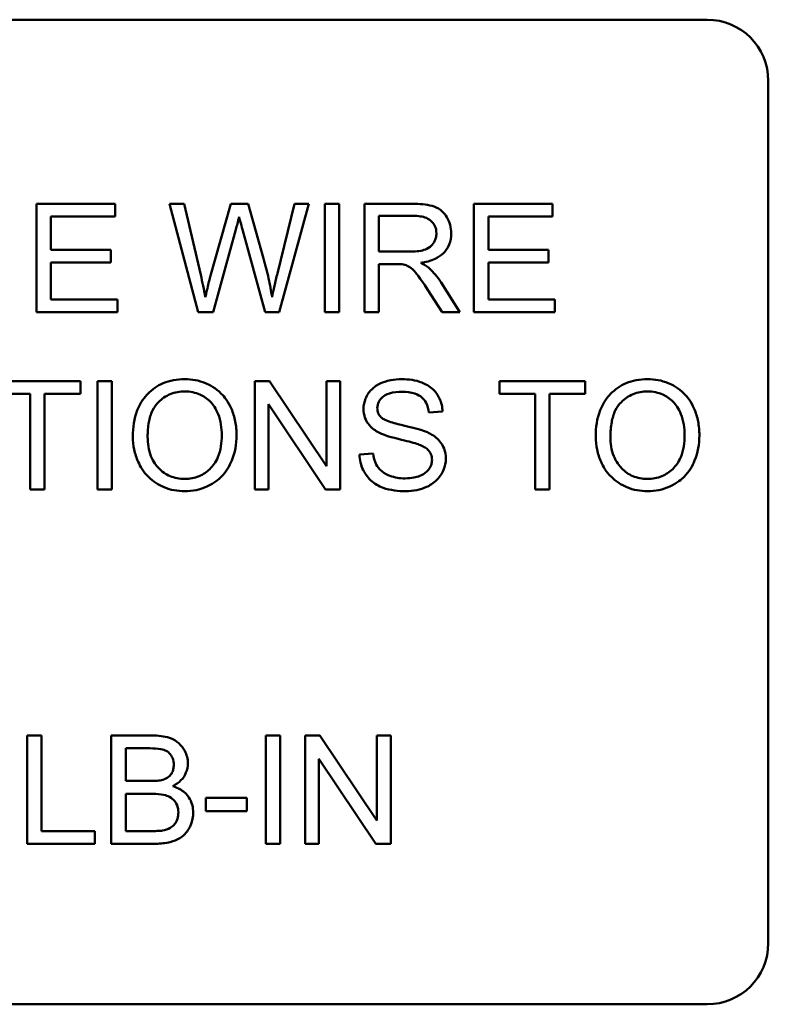
# Model space of a CAD drawing. Units: inches. Extents: x 2 to 261, y -4 to 78.
# Drawn here: x 16 to 16, y 32 to 33 of the extents above; entities that cross this region are included whole.
import ezdxf

# ---------------------------------------------------------------- set-up
doc = ezdxf.new("R2010")
doc.units = ezdxf.units.IN
doc.header["$LTSCALE"] = 4
doc.header["$MEASUREMENT"] = 0
doc.layers.add('Visible (ANSI)', color=7, linetype='Continuous', lineweight=50)

msp = doc.modelspace()

# ---------------------------------------------------------------- linework, layer by layer
at = {"layer": 'Visible (ANSI)'}
for p, q in [((15.36685, 32.90498), (16.21362, 32.90498)), ((16.25178, 32.86682), (16.25178, 32.32775)), ((15.8438, 32.7899), (15.79479, 32.7899)), ((15.79479, 32.7899), (15.79479, 32.7222)), ((15.8438, 32.7819), (15.8438, 32.7899)), ((15.88699, 32.7899), (15.8778, 32.7899)), ((15.8778, 32.7899), (15.89576, 32.7222)), ((15.89731, 32.74553), (15.88699, 32.7899)), ((15.91609, 32.7899), (15.90324, 32.74418)), ((15.92692, 32.7899), (15.91609, 32.7899)), ((15.93662, 32.75564), (15.92692, 32.7899)), ((15.95582, 32.7899), (15.94524, 32.7464)), ((15.94637, 32.7222), (15.96484, 32.7899)), ((15.96484, 32.7899), (15.95582, 32.7899)), ((15.98373, 32.7899), (15.97475, 32.7899)), ((15.97475, 32.7899), (15.97475, 32.7222)), ((15.98373, 32.7222), (15.98373, 32.7899)), ((16.02965, 32.7899), (15.99962, 32.7899)), ((15.99962, 32.7899), (15.99962, 32.7222)), ((16.117, 32.7899), (16.06798, 32.7899)), ((16.06798, 32.7899), (16.06798, 32.7222)), ((16.117, 32.7819), (16.117, 32.7899)), ((15.80377, 32.76121), (15.80377, 32.7819)), ((15.80377, 32.7819), (15.8438, 32.7819)), ((16.0086, 32.76002), (16.0086, 32.78242)), ((16.0086, 32.78242), (16.03001, 32.78242)), ((16.07696, 32.76121), (16.07696, 32.7819)), ((16.07696, 32.7819), (16.117, 32.7819)), ((15.905, 32.7222), (15.91929, 32.7738)), ((15.92347, 32.7738), (15.9376, 32.7222)), ((15.84128, 32.76121), (15.80377, 32.76121)), ((15.84128, 32.75321), (15.84128, 32.76121)), ((16.02784, 32.76002), (16.0086, 32.76002)), ((16.11447, 32.76121), (16.07696, 32.76121)), ((16.11447, 32.75321), (16.11447, 32.76121)), ((15.80377, 32.7302), (15.80377, 32.75321)), ((15.80377, 32.75321), (15.84128, 32.75321)), ((16.0086, 32.7222), (16.0086, 32.75228)), ((16.0086, 32.75228), (16.01897, 32.75228)), ((16.07696, 32.75321), (16.11447, 32.75321)), ((16.07696, 32.7302), (16.07696, 32.75321)), ((16.05921, 32.7222), (16.0475, 32.74062)), ((16.03904, 32.73629), (16.04802, 32.7222)), ((15.84535, 32.7302), (15.80377, 32.7302)), ((15.84535, 32.7222), (15.84535, 32.7302)), ((16.11855, 32.7302), (16.07696, 32.7302)), ((16.11855, 32.7222), (16.11855, 32.7302)), ((15.79479, 32.7222), (15.84535, 32.7222)), ((15.89576, 32.7222), (15.905, 32.7222)), ((15.9376, 32.7222), (15.94637, 32.7222)), ((15.97475, 32.7222), (15.98373, 32.7222)), ((15.99962, 32.7222), (16.0086, 32.7222)), ((16.04802, 32.7222), (16.05921, 32.7222)), ((16.06798, 32.7222), (16.11855, 32.7222)), ((15.82219, 32.67913), (15.76853, 32.67913)), ((15.82219, 32.67113), (15.82219, 32.67913)), ((15.84189, 32.67913), (15.83292, 32.67913)), ((15.83292, 32.67913), (15.83292, 32.61143)), ((15.84189, 32.61143), (15.84189, 32.67913)), ((15.94034, 32.67913), (15.93115, 32.67913)), ((15.93115, 32.67913), (15.93115, 32.61143)), ((15.97594, 32.62598), (15.94034, 32.67913)), ((15.9845, 32.67913), (15.97594, 32.67913)), ((15.97594, 32.67913), (15.97594, 32.62598)), ((15.9845, 32.61143), (15.9845, 32.67913)), ((16.13748, 32.67913), (16.08382, 32.67913)), ((16.08382, 32.67913), (16.08382, 32.67113)), ((16.13748, 32.67113), (16.13748, 32.67913)), ((15.76853, 32.67113), (15.79082, 32.67113)), ((15.79082, 32.67113), (15.79082, 32.61143)), ((15.79979, 32.67113), (15.82219, 32.67113)), ((15.79979, 32.61143), (15.79979, 32.67113)), ((16.08382, 32.67113), (16.10611, 32.67113)), ((16.10611, 32.67113), (16.10611, 32.61143)), ((16.11509, 32.67113), (16.13748, 32.67113)), ((16.11509, 32.61143), (16.11509, 32.67113)), ((15.93972, 32.61143), (15.93972, 32.66458)), ((15.93972, 32.66458), (15.97532, 32.61143)), ((16.03981, 32.65942), (16.04838, 32.66009)), ((16.00493, 32.63393), (15.99647, 32.63321)), ((15.79082, 32.61143), (15.79979, 32.61143)), ((15.83292, 32.61143), (15.84189, 32.61143)), ((15.93115, 32.61143), (15.93972, 32.61143)), ((15.97532, 32.61143), (15.9845, 32.61143)), ((16.10611, 32.61143), (16.11509, 32.61143)), ((15.79788, 32.45759), (15.78891, 32.45759)), ((15.78891, 32.45759), (15.78891, 32.3899)), ((15.79788, 32.39789), (15.79788, 32.45759)), ((15.86687, 32.45759), (15.84148, 32.45759)), ((15.84148, 32.45759), (15.84148, 32.3899)), ((15.94694, 32.45759), (15.93796, 32.45759)), ((15.93796, 32.45759), (15.93796, 32.3899)), ((15.94694, 32.3899), (15.94694, 32.45759)), ((15.97181, 32.45759), (15.96263, 32.45759)), ((15.96263, 32.45759), (15.96263, 32.3899)), ((16.00741, 32.40445), (15.97181, 32.45759)), ((16.01598, 32.45759), (16.00741, 32.45759)), ((16.00741, 32.45759), (16.00741, 32.40445)), ((16.01598, 32.3899), (16.01598, 32.45759)), ((15.85046, 32.42916), (15.85046, 32.44959)), ((15.85046, 32.44959), (15.86398, 32.44959)), ((15.97119, 32.3899), (15.97119, 32.44304)), ((15.97119, 32.44304), (16.00679, 32.3899)), ((15.86506, 32.42916), (15.85046, 32.42916)), ((15.85046, 32.39789), (15.85046, 32.42116)), ((15.85046, 32.42116), (15.86609, 32.42116)), ((15.9262, 32.41858), (15.90061, 32.41858)), ((15.90061, 32.41858), (15.90061, 32.41022)), ((15.9262, 32.41022), (15.9262, 32.41858)), ((15.90061, 32.41022), (15.9262, 32.41022)), ((15.83121, 32.39789), (15.79788, 32.39789)), ((15.83121, 32.3899), (15.83121, 32.39789)), ((15.86733, 32.39789), (15.85046, 32.39789)), ((15.78891, 32.3899), (15.83121, 32.3899)), ((15.84148, 32.3899), (15.86728, 32.3899)), ((15.93796, 32.3899), (15.94694, 32.3899)), ((15.96263, 32.3899), (15.97119, 32.3899)), ((16.00679, 32.3899), (16.01598, 32.3899)), ((16.21362, 32.28959), (15.36685, 32.28959))]:
    msp.add_line(p, q, dxfattribs=at)
for centre, start, end in [((16.21362, 32.86682), 0, 90), ((16.21362, 32.32775), 270, 0)]:
    msp.add_arc(centre, 0.03815, start, end, dxfattribs=at)
for points, knots in [([(16.05374, 32.77143), (16.05374, 32.77321), (16.05353, 32.77497), (16.0526, 32.77838), (16.05191, 32.77998), (16.05025, 32.78275), (16.04905, 32.78443), (16.0453, 32.78741), (16.04336, 32.78816), (16.03827, 32.7896), (16.03387, 32.7899), (16.02965, 32.7899)], [-0.153772, -0.153772, -0.153772, -0.153772, -0.1262086, -0.1262086, -0.0990696, -0.0990696, -0.076107, -0.076107, -0.0522861, -0.0522861, 0, 0, 0, 0]), ([(15.91929, 32.7738), (15.91961, 32.775), (15.91992, 32.77624), (15.92059, 32.77886), (15.92095, 32.78032), (15.9213, 32.78174)], [-0.03352202, -0.03352202, -0.03352202, -0.03352202, -0.01818363, -0.01818363, 0, 0, 0, 0]), ([(15.9213, 32.78174), (15.92143, 32.78112), (15.92174, 32.77996), (15.92244, 32.77739), (15.92301, 32.7754), (15.92347, 32.7738)], [-0.03259036, -0.03259036, -0.03259036, -0.03259036, -0.02057545, -0.02057545, 0, 0, 0, 0]), ([(16.03001, 32.78242), (16.03152, 32.78242), (16.03308, 32.78232), (16.03582, 32.78186), (16.03707, 32.78154), (16.03959, 32.78047), (16.04067, 32.77973), (16.04253, 32.77782), (16.04324, 32.77678), (16.04427, 32.77426), (16.04451, 32.77286), (16.04451, 32.77143)], [-0.08294276, -0.08294276, -0.08294276, -0.08294276, -0.06538107, -0.06538107, -0.05070844, -0.05070844, -0.03364934, -0.03364934, -0.01777167, -0.01777167, 0, 0, 0, 0]), ([(16.04451, 32.77143), (16.04451, 32.77048), (16.04439, 32.76955), (16.04391, 32.76772), (16.04356, 32.76684), (16.04232, 32.76463), (16.04146, 32.76373), (16.03931, 32.76198), (16.03783, 32.76139), (16.03416, 32.76026), (16.03095, 32.76002), (16.02784, 32.76002)], [-0.07495865, -0.07495865, -0.07495865, -0.07495865, -0.06950385, -0.06950385, -0.06402628, -0.06402628, -0.05486643, -0.05486643, -0.03847378, -0.03847378, 0, 0, 0, 0]), ([(16.0347, 32.75301), (16.0378, 32.75343), (16.04098, 32.7542), (16.0457, 32.75644), (16.04744, 32.7576), (16.04985, 32.76006), (16.05134, 32.76179), (16.05335, 32.76663), (16.05374, 32.769), (16.05374, 32.77143)], [-0.1995686, -0.1995686, -0.1995686, -0.1995686, -0.1188106, -0.1188106, -0.0649638, -0.0649638, -0.029987, -0.029987, 0, 0, 0, 0]), ([(15.94189, 32.73165), (15.9413, 32.73554), (15.94056, 32.73942), (15.93881, 32.74741), (15.93776, 32.75155), (15.93662, 32.75564)], [-0.1012884, -0.1012884, -0.1012884, -0.1012884, -0.0525593, -0.0525593, 0, 0, 0, 0]), ([(16.01897, 32.75228), (16.01993, 32.75228), (16.02099, 32.75227), (16.02258, 32.75217), (16.02335, 32.7521), (16.02397, 32.75197)], [-0.01994628, -0.01994628, -0.01994628, -0.01994628, -0.00790644, -0.00790644, 0, 0, 0, 0]), ([(16.02397, 32.75197), (16.02505, 32.75171), (16.02607, 32.75128), (16.02833, 32.75004), (16.02927, 32.74927), (16.03169, 32.74685), (16.03405, 32.74404), (16.03904, 32.73629)], [-0.2374801, -0.2374801, -0.2374801, -0.2374801, -0.1844675, -0.1844675, -0.1140946, -0.1140946, 0, 0, 0, 0]), ([(16.04007, 32.74965), (16.03938, 32.75027), (16.03858, 32.75083), (16.03681, 32.75193), (16.03575, 32.7525), (16.0347, 32.75301)], [-0.02579976, -0.02579976, -0.02579976, -0.02579976, -0.01437146, -0.01437146, 0, 0, 0, 0]), ([(15.9002, 32.73165), (15.89978, 32.73396), (15.89933, 32.73627), (15.89837, 32.7409), (15.89786, 32.74321), (15.89731, 32.74553)], [-0.0585233, -0.0585233, -0.0585233, -0.0585233, -0.02940046, -0.02940046, 0, 0, 0, 0]), ([(15.94524, 32.7464), (15.94459, 32.74381), (15.94396, 32.74117), (15.94285, 32.73628), (15.94234, 32.73394), (15.94189, 32.73165)], [-0.06214285, -0.06214285, -0.06214285, -0.06214285, -0.02901185, -0.02901185, 0, 0, 0, 0]), ([(16.0475, 32.74062), (16.04639, 32.74234), (16.04519, 32.74401), (16.04271, 32.74702), (16.04144, 32.74839), (16.04007, 32.74965)], [-0.04831733, -0.04831733, -0.04831733, -0.04831733, -0.02300668, -0.02300668, 0, 0, 0, 0]), ([(15.90324, 32.74418), (15.90303, 32.74343), (15.90252, 32.74136), (15.90161, 32.73761), (15.90081, 32.73422), (15.9002, 32.73165)], [-0.04691533, -0.04691533, -0.04691533, -0.04691533, -0.03271036, -0.03271036, 0, 0, 0, 0]), ([(15.88735, 32.68031), (15.88498, 32.68031), (15.88262, 32.68012), (15.8781, 32.67926), (15.87598, 32.67863), (15.87026, 32.67619), (15.86705, 32.67393), (15.86242, 32.66917), (15.85974, 32.66596), (15.85569, 32.65566), (15.85495, 32.64999), (15.85495, 32.6444)], [-0.3565789, -0.3565789, -0.3565789, -0.3565789, -0.2959741, -0.2959741, -0.2390557, -0.2390557, -0.1368814, -0.1368814, -0.069181, -0.069181, 0, 0, 0, 0]), ([(15.9197, 32.64518), (15.9197, 32.64811), (15.91945, 32.65104), (15.91837, 32.65663), (15.91757, 32.65926), (15.91446, 32.66641), (15.91204, 32.66934), (15.90652, 32.67492), (15.90261, 32.67686), (15.89615, 32.67955), (15.89181, 32.68031), (15.88735, 32.68031)], [-0.1207104, -0.1207104, -0.1207104, -0.1207104, -0.1114121, -0.1114121, -0.1026803, -0.1026803, -0.0867137, -0.0867137, -0.0552418, -0.0552418, 0, 0, 0, 0]), ([(16.02289, 32.68031), (16.02057, 32.68031), (16.01825, 32.68011), (16.01317, 32.67911), (16.0111, 32.67831), (16.00767, 32.67676), (16.00575, 32.67552), (16.00212, 32.67194), (16.00097, 32.66981), (15.99943, 32.66612), (15.999, 32.66392), (15.999, 32.66164)], [-0.08686892, -0.08686892, -0.08686892, -0.08686892, -0.07786202, -0.07786202, -0.06680678, -0.06680678, -0.04946893, -0.04946893, -0.02830799, -0.02830799, 0, 0, 0, 0]), ([(16.04838, 32.66009), (16.04833, 32.6615), (16.04815, 32.66291), (16.04752, 32.66562), (16.04708, 32.66692), (16.04552, 32.67025), (16.04419, 32.6722), (16.04015, 32.67604), (16.03762, 32.67734), (16.03148, 32.67973), (16.02717, 32.68031), (16.02289, 32.68031)], [-0.1311046, -0.1311046, -0.1311046, -0.1311046, -0.1173277, -0.1173277, -0.1039861, -0.1039861, -0.0815615, -0.0815615, -0.0530597, -0.0530597, 0, 0, 0, 0]), ([(16.17638, 32.68031), (16.17401, 32.68031), (16.17165, 32.68012), (16.16714, 32.67926), (16.16501, 32.67863), (16.15929, 32.67619), (16.15608, 32.67393), (16.15145, 32.66917), (16.14877, 32.66596), (16.14473, 32.65566), (16.14398, 32.64999), (16.14398, 32.6444)], [-0.3565789, -0.3565789, -0.3565789, -0.3565789, -0.2959741, -0.2959741, -0.2390557, -0.2390557, -0.1368814, -0.1368814, -0.069181, -0.069181, 0, 0, 0, 0]), ([(16.20873, 32.64518), (16.20873, 32.64811), (16.20849, 32.65104), (16.2074, 32.65663), (16.20661, 32.65926), (16.2035, 32.66641), (16.20107, 32.66934), (16.19555, 32.67492), (16.19165, 32.67686), (16.18518, 32.67955), (16.18084, 32.68031), (16.17638, 32.68031)], [-0.1207104, -0.1207104, -0.1207104, -0.1207104, -0.1114121, -0.1114121, -0.1026803, -0.1026803, -0.0867137, -0.0867137, -0.0552418, -0.0552418, 0, 0, 0, 0]), ([(15.86418, 32.6443), (15.86418, 32.64733), (15.86439, 32.65045), (15.86539, 32.65591), (15.86609, 32.65839), (15.86813, 32.66266), (15.86937, 32.66449), (15.87307, 32.66805), (15.87557, 32.66975), (15.88118, 32.67209), (15.88425, 32.67263), (15.8874, 32.67263)], [-0.1714639, -0.1714639, -0.1714639, -0.1714639, -0.1338882, -0.1338882, -0.1026871, -0.1026871, -0.0752378, -0.0752378, -0.0390787, -0.0390787, 0, 0, 0, 0]), ([(15.8874, 32.67263), (15.88906, 32.67263), (15.89071, 32.67247), (15.8939, 32.67181), (15.89542, 32.67132), (15.8988, 32.66978), (15.90121, 32.66837), (15.90495, 32.66448), (15.90676, 32.66211), (15.90985, 32.65429), (15.91046, 32.64977), (15.91046, 32.64528)], [-0.2824056, -0.2824056, -0.2824056, -0.2824056, -0.2273926, -0.2273926, -0.1742181, -0.1742181, -0.1040647, -0.1040647, -0.0555459, -0.0555459, 0, 0, 0, 0]), ([(16.00762, 32.66226), (16.00762, 32.66293), (16.00769, 32.66359), (16.00799, 32.66488), (16.00822, 32.66549), (16.00914, 32.66728), (16.01002, 32.6683), (16.01179, 32.6698), (16.013, 32.6707), (16.01772, 32.67219), (16.02061, 32.67242), (16.02325, 32.67242)], [-0.1403883, -0.1403883, -0.1403883, -0.1403883, -0.1205668, -0.1205668, -0.1010744, -0.1010744, -0.0610607, -0.0610607, -0.0326353, -0.0326353, 0, 0, 0, 0]), ([(16.02325, 32.67242), (16.02582, 32.67242), (16.02853, 32.67216), (16.03311, 32.67064), (16.03443, 32.66972), (16.03643, 32.66806), (16.03739, 32.66684), (16.03909, 32.66358), (16.0396, 32.66151), (16.03981, 32.65942)], [-0.07249359, -0.07249359, -0.07249359, -0.07249359, -0.05811572, -0.05811572, -0.04550321, -0.04550321, -0.02598516, -0.02598516, 0, 0, 0, 0]), ([(16.15322, 32.6443), (16.15322, 32.64733), (16.15342, 32.65045), (16.15442, 32.65591), (16.15513, 32.65839), (16.15717, 32.66266), (16.15841, 32.66449), (16.16211, 32.66805), (16.1646, 32.66975), (16.17021, 32.67209), (16.17328, 32.67263), (16.17643, 32.67263)], [-0.1714639, -0.1714639, -0.1714639, -0.1714639, -0.1338882, -0.1338882, -0.1026871, -0.1026871, -0.0752378, -0.0752378, -0.0390787, -0.0390787, 0, 0, 0, 0]), ([(16.17643, 32.67263), (16.17809, 32.67263), (16.17974, 32.67247), (16.18293, 32.67181), (16.18445, 32.67132), (16.18784, 32.66978), (16.19024, 32.66837), (16.19399, 32.66448), (16.1958, 32.66211), (16.19888, 32.65429), (16.1995, 32.64977), (16.1995, 32.64528)], [-0.2824056, -0.2824056, -0.2824056, -0.2824056, -0.2273926, -0.2273926, -0.1742181, -0.1742181, -0.1040647, -0.1040647, -0.0555459, -0.0555459, 0, 0, 0, 0]), ([(15.999, 32.66164), (15.999, 32.65977), (15.99929, 32.65795), (16.00043, 32.65479), (16.00125, 32.65312), (16.00431, 32.64957), (16.00638, 32.64809), (16.0086, 32.64693)], [-0.09142107, -0.09142107, -0.09142107, -0.09142107, -0.0580146, -0.0580146, -0.03102329, -0.03102329, 0, 0, 0, 0]), ([(16.01025, 32.65622), (16.00981, 32.65662), (16.00941, 32.65705), (16.00873, 32.658), (16.00845, 32.6585), (16.0078, 32.66005), (16.00762, 32.66114), (16.00762, 32.66226)], [-0.02822848, -0.02822848, -0.02822848, -0.02822848, -0.02087815, -0.02087815, -0.01378527, -0.01378527, 0, 0, 0, 0]), ([(16.03888, 32.64709), (16.03447, 32.6491), (16.02567, 32.65089), (16.01748, 32.653), (16.0143, 32.65394), (16.01143, 32.65538), (16.01075, 32.65577), (16.01025, 32.65622)], [-0.08393606, -0.08393606, -0.08393606, -0.08393606, -0.03484935, -0.03484935, -0.008323, -0.008323, 0, 0, 0, 0]), ([(16.0086, 32.64693), (16.01248, 32.64486), (16.01971, 32.64319), (16.02857, 32.64099), (16.0321, 32.64003), (16.03383, 32.63935)], [-0.05083125, -0.05083125, -0.05083125, -0.05083125, -0.02305951, -0.02305951, 0, 0, 0, 0]), ([(16.05039, 32.63058), (16.05039, 32.63275), (16.05005, 32.63488), (16.04872, 32.63835), (16.04778, 32.6403), (16.04391, 32.64434), (16.04145, 32.64589), (16.03888, 32.64709)], [-0.117971, -0.117971, -0.117971, -0.117971, -0.0692743, -0.0692743, -0.0350376, -0.0350376, 0, 0, 0, 0]), ([(15.85495, 32.6444), (15.85495, 32.64168), (15.85522, 32.63898), (15.85635, 32.63366), (15.85719, 32.6311), (15.85953, 32.62587), (15.86145, 32.62243), (15.86753, 32.61644), (15.87087, 32.61424), (15.87858, 32.61104), (15.88291, 32.6103), (15.88735, 32.6103)], [-0.2643649, -0.2643649, -0.2643649, -0.2643649, -0.2124372, -0.2124372, -0.1608509, -0.1608509, -0.1033263, -0.1033263, -0.0549846, -0.0549846, 0, 0, 0, 0]), ([(15.8873, 32.61799), (15.8857, 32.61799), (15.8841, 32.61812), (15.88104, 32.61872), (15.87959, 32.61915), (15.87551, 32.62088), (15.87318, 32.62254), (15.86969, 32.62612), (15.86772, 32.62851), (15.86474, 32.63605), (15.86418, 32.6402), (15.86418, 32.6443)], [-0.2430683, -0.2430683, -0.2430683, -0.2430683, -0.2051854, -0.2051854, -0.1691709, -0.1691709, -0.100254, -0.100254, -0.050777, -0.050777, 0, 0, 0, 0]), ([(15.91046, 32.64528), (15.91046, 32.64062), (15.90985, 32.63581), (15.90671, 32.62839), (15.90497, 32.62604), (15.90107, 32.62223), (15.89883, 32.62072), (15.89343, 32.61849), (15.8904, 32.61799), (15.8873, 32.61799)], [-0.1521023, -0.1521023, -0.1521023, -0.1521023, -0.1059079, -0.1059079, -0.0723243, -0.0723243, -0.0383638, -0.0383638, 0, 0, 0, 0]), ([(15.88735, 32.6103), (15.88976, 32.6103), (15.89214, 32.61054), (15.89682, 32.61152), (15.89907, 32.61226), (15.90588, 32.6153), (15.90869, 32.6178), (15.91334, 32.62247), (15.91541, 32.62614), (15.91883, 32.63444), (15.9197, 32.63976), (15.9197, 32.64518)], [-0.1499971, -0.1499971, -0.1499971, -0.1499971, -0.1405345, -0.1405345, -0.1311803, -0.1311803, -0.1111955, -0.1111955, -0.0671382, -0.0671382, 0, 0, 0, 0]), ([(16.14398, 32.6444), (16.14398, 32.64168), (16.14425, 32.63898), (16.14538, 32.63366), (16.14622, 32.6311), (16.14856, 32.62587), (16.15048, 32.62243), (16.15656, 32.61644), (16.15991, 32.61424), (16.16762, 32.61104), (16.17194, 32.6103), (16.17638, 32.6103)], [-0.2643649, -0.2643649, -0.2643649, -0.2643649, -0.2124372, -0.2124372, -0.1608509, -0.1608509, -0.1033263, -0.1033263, -0.0549846, -0.0549846, 0, 0, 0, 0]), ([(16.17633, 32.61799), (16.17473, 32.61799), (16.17314, 32.61812), (16.17007, 32.61872), (16.16862, 32.61915), (16.16455, 32.62088), (16.16221, 32.62254), (16.15872, 32.62612), (16.15675, 32.62851), (16.15377, 32.63605), (16.15322, 32.6402), (16.15322, 32.6443)], [-0.2430683, -0.2430683, -0.2430683, -0.2430683, -0.2051854, -0.2051854, -0.1691709, -0.1691709, -0.100254, -0.100254, -0.050777, -0.050777, 0, 0, 0, 0]), ([(16.1995, 32.64528), (16.1995, 32.64062), (16.19888, 32.63581), (16.19574, 32.62839), (16.194, 32.62604), (16.1901, 32.62223), (16.18786, 32.62072), (16.18247, 32.61849), (16.17943, 32.61799), (16.17633, 32.61799)], [-0.1521023, -0.1521023, -0.1521023, -0.1521023, -0.1059079, -0.1059079, -0.0723243, -0.0723243, -0.0383638, -0.0383638, 0, 0, 0, 0]), ([(16.17638, 32.6103), (16.17879, 32.6103), (16.18117, 32.61054), (16.18585, 32.61152), (16.1881, 32.61226), (16.19491, 32.6153), (16.19772, 32.6178), (16.20238, 32.62247), (16.20444, 32.62614), (16.20786, 32.63444), (16.20873, 32.63976), (16.20873, 32.64518)], [-0.1499971, -0.1499971, -0.1499971, -0.1499971, -0.1405345, -0.1405345, -0.1311803, -0.1311803, -0.1111955, -0.1111955, -0.0671382, -0.0671382, 0, 0, 0, 0]), ([(16.02495, 32.6183), (16.0217, 32.6183), (16.01849, 32.61877), (16.01432, 32.62038), (16.01211, 32.62132), (16.00877, 32.6241), (16.00775, 32.62538), (16.00582, 32.6291), (16.00522, 32.63153), (16.00493, 32.63393)], [-0.168652, -0.168652, -0.168652, -0.168652, -0.0837818, -0.0837818, -0.0518705, -0.0518705, -0.029905, -0.029905, 0, 0, 0, 0]), ([(16.03383, 32.63935), (16.03489, 32.63895), (16.03596, 32.63847), (16.03776, 32.63742), (16.03854, 32.63685), (16.04018, 32.63524), (16.04073, 32.63426), (16.04157, 32.63225), (16.04177, 32.63104), (16.04177, 32.6298)], [-0.04483194, -0.04483194, -0.04483194, -0.04483194, -0.03507951, -0.03507951, -0.02694069, -0.02694069, -0.0153677, -0.0153677, 0, 0, 0, 0]), ([(15.99647, 32.63321), (15.99652, 32.63153), (15.99673, 32.62986), (15.99749, 32.62664), (15.99802, 32.62512), (15.99965, 32.62172), (16.00116, 32.61929), (16.00583, 32.61499), (16.00847, 32.61347), (16.01575, 32.61081), (16.0207, 32.6103), (16.02537, 32.6103)], [-0.1988872, -0.1988872, -0.1988872, -0.1988872, -0.1670593, -0.1670593, -0.1363541, -0.1363541, -0.0957314, -0.0957314, -0.0578101, -0.0578101, 0, 0, 0, 0]), ([(16.04177, 32.6298), (16.04177, 32.62908), (16.0417, 32.62837), (16.04139, 32.62697), (16.04115, 32.6263), (16.04042, 32.62475), (16.03974, 32.62362), (16.03727, 32.62134), (16.0357, 32.62048), (16.03207, 32.61906), (16.02914, 32.6183), (16.02495, 32.6183)], [-0.18833, -0.18833, -0.18833, -0.18833, -0.1605176, -0.1605176, -0.1328902, -0.1328902, -0.0938389, -0.0938389, -0.0518823, -0.0518823, 0, 0, 0, 0]), ([(16.02537, 32.6103), (16.02767, 32.6103), (16.02996, 32.6105), (16.03434, 32.61139), (16.03639, 32.61204), (16.04032, 32.61384), (16.04267, 32.61519), (16.04705, 32.61955), (16.04828, 32.6219), (16.04992, 32.62581), (16.05039, 32.62815), (16.05039, 32.63058)], [-0.1172418, -0.1172418, -0.1172418, -0.1172418, -0.094782, -0.094782, -0.0736467, -0.0736467, -0.0525792, -0.0525792, -0.0300631, -0.0300631, 0, 0, 0, 0]), ([(15.88931, 32.44025), (15.88931, 32.44158), (15.88915, 32.44289), (15.88849, 32.4455), (15.888, 32.44676), (15.88652, 32.44957), (15.88533, 32.4513), (15.88218, 32.45406), (15.88035, 32.45525), (15.87451, 32.45721), (15.8707, 32.45759), (15.86687, 32.45759)], [-0.199834, -0.199834, -0.199834, -0.199834, -0.1660428, -0.1660428, -0.1316046, -0.1316046, -0.085287, -0.085287, -0.0474138, -0.0474138, 0, 0, 0, 0]), ([(15.86398, 32.44959), (15.86614, 32.44959), (15.86863, 32.44953), (15.87299, 32.44905), (15.87421, 32.4487), (15.87608, 32.4479), (15.87696, 32.44732), (15.87861, 32.44567), (15.87924, 32.44461), (15.88024, 32.44219), (15.88049, 32.44072), (15.88049, 32.43922)], [-0.06541572, -0.06541572, -0.06541572, -0.06541572, -0.05493482, -0.05493482, -0.04421138, -0.04421138, -0.03251222, -0.03251222, -0.01856731, -0.01856731, 0, 0, 0, 0]), ([(15.88049, 32.43922), (15.88049, 32.43832), (15.8804, 32.43741), (15.88002, 32.43573), (15.87974, 32.43496), (15.87895, 32.4335), (15.87832, 32.43262), (15.87622, 32.43093), (15.87495, 32.43033), (15.87363, 32.42993)], [-0.0669097, -0.0669097, -0.0669097, -0.0669097, -0.04939974, -0.04939974, -0.03347629, -0.03347629, -0.01711808, -0.01711808, 0, 0, 0, 0]), ([(15.87982, 32.42591), (15.88173, 32.42685), (15.88351, 32.42805), (15.88656, 32.43119), (15.88752, 32.4329), (15.88892, 32.43626), (15.88931, 32.43822), (15.88931, 32.44025)], [-0.06391763, -0.06391763, -0.06391763, -0.06391763, -0.04504216, -0.04504216, -0.02520607, -0.02520607, 0, 0, 0, 0]), ([(15.87363, 32.42993), (15.87263, 32.42964), (15.87139, 32.42946), (15.86854, 32.4292), (15.86671, 32.42916), (15.86506, 32.42916)], [-0.03528746, -0.03528746, -0.03528746, -0.03528746, -0.0204648, -0.0204648, 0, 0, 0, 0]), ([(15.89261, 32.4095), (15.89261, 32.41099), (15.89246, 32.41248), (15.89176, 32.4153), (15.89126, 32.41661), (15.88991, 32.41904), (15.88873, 32.42084), (15.88458, 32.42412), (15.88226, 32.4252), (15.87982, 32.42591)], [-0.1381565, -0.1381565, -0.1381565, -0.1381565, -0.1008711, -0.1008711, -0.065429, -0.065429, -0.0315331, -0.0315331, 0, 0, 0, 0]), ([(15.86609, 32.42116), (15.86819, 32.42116), (15.87047, 32.42107), (15.87477, 32.42047), (15.87612, 32.42002), (15.87826, 32.41909), (15.87937, 32.41835), (15.88118, 32.41651), (15.88197, 32.41541), (15.88313, 32.41261), (15.88338, 32.4111), (15.88338, 32.40955)], [-0.08644131, -0.08644131, -0.08644131, -0.08644131, -0.0725455, -0.0725455, -0.05770614, -0.05770614, -0.03745203, -0.03745203, -0.01914427, -0.01914427, 0, 0, 0, 0]), ([(15.86728, 32.3899), (15.87016, 32.3899), (15.87322, 32.39006), (15.87914, 32.39111), (15.88119, 32.3919), (15.88504, 32.39371), (15.88648, 32.395), (15.88952, 32.39818), (15.8907, 32.40082), (15.89214, 32.40426), (15.89261, 32.40684), (15.89261, 32.4095)], [-0.05725413, -0.05725413, -0.05725413, -0.05725413, -0.05445201, -0.05445201, -0.0514284, -0.0514284, -0.04618165, -0.04618165, -0.03302446, -0.03302446, 0, 0, 0, 0]), ([(15.88338, 32.40955), (15.88338, 32.4082), (15.8832, 32.40686), (15.8823, 32.40408), (15.8816, 32.40301), (15.88006, 32.401), (15.87903, 32.4003), (15.87683, 32.39903), (15.87511, 32.39851), (15.87342, 32.3982)], [-0.04126055, -0.04126055, -0.04126055, -0.04126055, -0.03667616, -0.03667616, -0.03136353, -0.03136353, -0.02133432, -0.02133432, 0, 0, 0, 0]), ([(15.87342, 32.3982), (15.87269, 32.39807), (15.87175, 32.39801), (15.86984, 32.39791), (15.86851, 32.39789), (15.86733, 32.39789)], [-0.02358539, -0.02358539, -0.02358539, -0.02358539, -0.01461481, -0.01461481, 0, 0, 0, 0])]:
    msp.add_open_spline(points, degree=3, knots=knots, dxfattribs=at)

doc.saveas('drawing.dxf')
